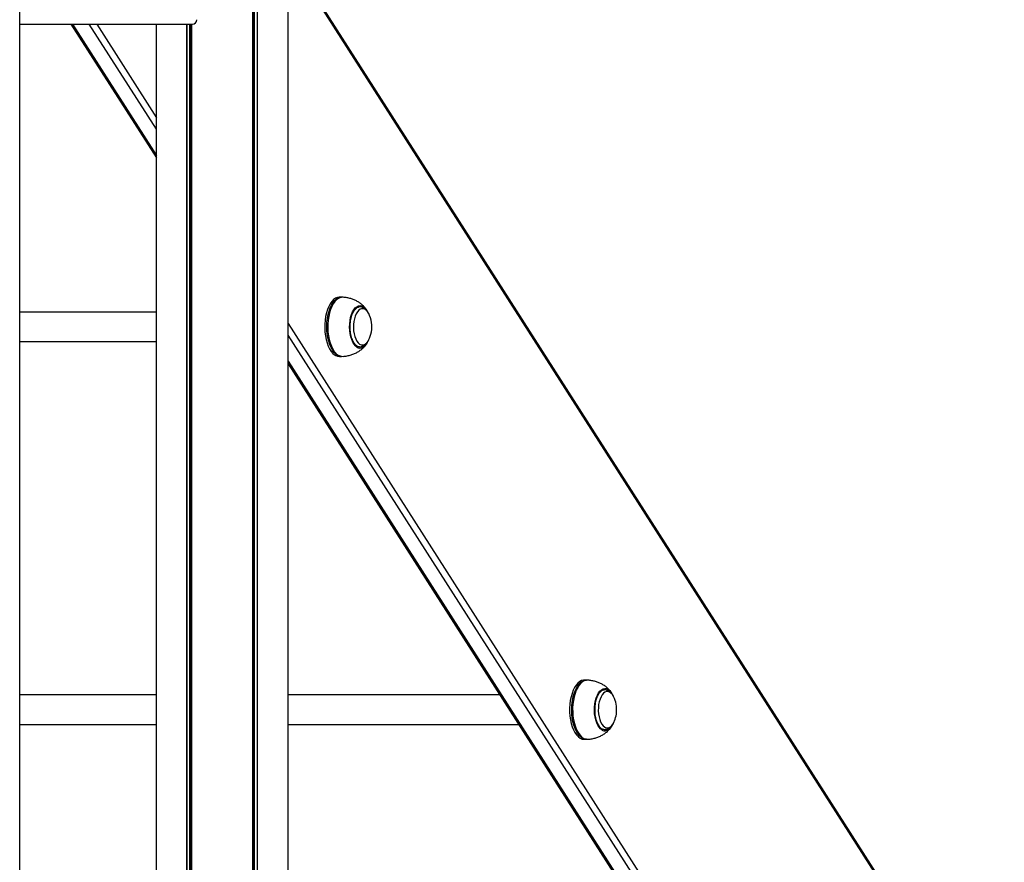
# Model space of a CAD drawing. Units: millimetres. Extents: x 907 to 7993, y 1065 to 11160.
# Drawn here: x 5531 to 6197, y 8153 to 8722 of the extents above; entities that cross this region are included whole.
import ezdxf

# ---------------------------------------------------------------- set-up
doc = ezdxf.new("R2010")
doc.units = ezdxf.units.MM
doc.header["$LTSCALE"] = 50

msp = doc.modelspace()

# ---------------------------------------------------------------- linework, layer by layer
at = {"color": 7, "linetype": 'Continuous', "lineweight": 25}
for p, q in [((5531.4, 7594.09), (5531.4, 9581.67)), ((5712.76, 7594.09), (5712.76, 8832.36)), ((5688.89, 7594.09), (5688.89, 8829.09)), ((5689, 7594.09), (5689, 8829.09)), ((5692.02, 7594.09), (5692.02, 8829.09)), ((5692.16, 7594.09), (5692.16, 8829.09)), ((6196.7, 8011.03), (5712.76, 8767.22)), ((5531.4, 8719.09), (5648.23, 8719.09)), ((5566, 8719.09), (5623.84, 8628.72)), ((5623.84, 7594.09), (5623.84, 8719.09)), ((5644.43, 7594.09), (5644.43, 8719.09)), ((5644.57, 7594.09), (5644.57, 8719.09)), ((5647.59, 7594.09), (5647.59, 8719.09)), ((5647.7, 7594.09), (5647.7, 8719.09)), ((5748.93, 8534.7), (5747.49, 8534.7)), ((5623.84, 8524.7), (5531.4, 8524.7)), ((5531.4, 8504.7), (5623.84, 8504.7)), ((5761, 8501.21), (5761.2, 8501.2)), ((5747.49, 8494.7), (5748.93, 8494.7)), ((5712.76, 8489.77), (6152.81, 7802.16)), ((5914.41, 8276.13), (5912.97, 8276.13)), ((5623.84, 8266.13), (5531.4, 8266.13)), ((5855.88, 8266.13), (5712.76, 8266.13)), ((5926.68, 8269.63), (5926.41, 8269.62)), ((5531.4, 8246.13), (5623.84, 8246.13)), ((5712.76, 8246.13), (5868.68, 8246.13)), ((5912.97, 8236.13), (5914.41, 8236.13))]:
    msp.add_line(p, q, dxfattribs=at)
at = {"color": 8, "linetype": 'Continuous', "lineweight": 25}
for p, q in [((5689.89, 7594.09), (5689.89, 8829.09)), ((5690.12, 7594.09), (5690.12, 8829.09)), ((6196.77, 8009.41), (5712.76, 8765.72)), ((5567.12, 8719.09), (5623.84, 8630.47)), ((5623.84, 8648.07), (5578.38, 8719.09)), ((5583.42, 8719.09), (5623.84, 8655.93)), ((5646.47, 7594.09), (5646.47, 8719.09)), ((5646.7, 7594.09), (5646.7, 8719.09)), ((5762, 8528.11), (5761.2, 8528.2)), ((5712.76, 8516.99), (6169.19, 7803.78)), ((6165.67, 7801.41), (5712.76, 8509.12)), ((5712.76, 8491.53), (6154.41, 7801.41)), ((5927.05, 8242.65), (5927.57, 8242.74))]:
    msp.add_line(p, q, dxfattribs=at)
at = {"color": 7, "linetype": 'Continuous', "lineweight": 25, "flags": 128}
for points in [[(5747.49, 8534.7), (5747.39, 8534.7), (5746.06, 8534.5), (5744.75, 8533.94), (5743.5, 8533.04), (5742.31, 8531.81), (5741.22, 8530.28), (5740.23, 8528.47), (5739.38, 8526.42), (5738.67, 8524.15), (5738.12, 8521.72), (5737.74, 8519.16), (5737.53, 8516.52), (5737.5, 8513.85), (5737.64, 8511.19), (5737.96, 8508.6), (5738.46, 8506.11), (5739.11, 8503.78), (5739.91, 8501.65), (5740.85, 8499.74), (5741.91, 8498.11), (5743.06, 8496.77)], [(5761.2, 8528.2), (5760.94, 8528.19), (5760.62, 8528.15)], [(5767.88, 8522.31), (5767.27, 8523.64), (5767.08, 8523.98)], [(5912.97, 8276.13), (5912.47, 8276.1), (5911.14, 8275.79), (5909.85, 8275.13), (5908.61, 8274.12), (5907.45, 8272.8), (5906.39, 8271.18), (5905.44, 8269.29), (5904.63, 8267.17), (5903.97, 8264.84), (5903.47, 8262.37), (5903.14, 8259.78), (5902.98, 8257.13), (5903, 8254.45), (5903.2, 8251.81), (5903.58, 8249.25), (5904.12, 8246.81), (5904.82, 8244.53), (5905.67, 8242.46), (5906.64, 8240.64), (5907.73, 8239.09), (5908.91, 8237.84), (5910.17, 8236.93)], [(5933.36, 8263.73), (5932.73, 8265.1), (5932.67, 8265.22)], [(5932.69, 8247.08), (5933.2, 8248.14), (5933.36, 8248.52)], [(5926.68, 8242.63), (5926.99, 8242.64), (5927.05, 8242.65)]]:
    msp.add_lwpolyline(points, dxfattribs=at)
at = {"color": 8, "linetype": 'Continuous', "lineweight": 25, "flags": 128}
for points in [[(5748.93, 8494.7), (5747.69, 8494.86), (5746.37, 8495.37), (5745.11, 8496.22), (5743.91, 8497.4), (5742.8, 8498.89), (5741.8, 8500.67), (5740.93, 8502.69), (5740.2, 8504.93), (5739.63, 8507.34), (5739.22, 8509.88), (5738.99, 8512.51), (5738.93, 8515.18), (5739.05, 8517.84), (5739.35, 8520.45), (5739.82, 8522.95), (5740.45, 8525.31), (5741.23, 8527.47), (5742.15, 8529.41), (5743.19, 8531.09), (5744.33, 8532.47), (5745.56, 8533.53), (5746.84, 8534.26), (5748.16, 8534.65), (5748.92, 8534.7)], [(5750, 8534.66), (5749.47, 8534.68), (5748.14, 8534.47), (5746.84, 8533.92), (5745.58, 8533.02), (5744.4, 8531.79), (5743.31, 8530.26), (5742.32, 8528.45), (5741.47, 8526.4), (5740.77, 8524.14), (5740.22, 8521.71), (5739.83, 8519.15), (5739.62, 8516.52), (5739.59, 8513.85), (5739.74, 8511.2), (5740.06, 8508.61), (5740.55, 8506.13), (5741.2, 8503.8), (5742, 8501.67), (5742.94, 8499.77), (5743.99, 8498.13), (5745.15, 8496.79)], [(5758.32, 8501.83), (5757.36, 8502.98), (5756.49, 8504.42), (5755.75, 8506.12), (5755.15, 8508.02), (5754.7, 8510.09), (5754.42, 8512.28), (5754.32, 8514.52), (5754.4, 8516.77), (5754.65, 8518.97), (5755.06, 8521.06), (5755.64, 8522.99), (5756.36, 8524.73), (5757.21, 8526.21), (5758.16, 8527.41), (5759.2, 8528.3), (5760.29, 8528.85), (5761.41, 8529.06), (5762.53, 8528.91), (5763.63, 8528.41), (5764.58, 8527.68)], [(5767.08, 8523.98), (5766.45, 8524.93), (5765.54, 8525.93), (5764.56, 8526.61), (5763.53, 8526.94), (5762.49, 8526.93), (5761.46, 8526.56), (5760.48, 8525.85), (5759.58, 8524.82), (5758.77, 8523.49), (5758.09, 8521.92), (5757.56, 8520.14)], [(5757.56, 8520.14), (5757.18, 8518.2), (5756.96, 8516.16), (5756.93, 8514.08), (5757.07, 8512.02), (5757.38, 8510.03), (5757.86, 8508.18), (5758.49, 8506.51), (5759.24, 8505.09), (5760.11, 8503.93), (5761.06, 8503.09), (5762.07, 8502.59), (5763.11, 8502.43), (5764.15, 8502.62), (5765.15, 8503.16), (5766.1, 8504.04), (5766.86, 8505.07)], [(5914.39, 8236.13), (5913.57, 8236.2), (5912.25, 8236.6), (5910.97, 8237.34), (5909.75, 8238.43), (5908.61, 8239.83), (5907.58, 8241.52), (5906.67, 8243.47), (5905.89, 8245.65), (5905.27, 8248.01), (5904.81, 8250.52), (5904.52, 8253.13), (5904.41, 8255.79), (5904.48, 8258.46), (5904.72, 8261.08), (5905.14, 8263.62), (5905.72, 8266.03), (5906.46, 8268.25), (5907.34, 8270.27), (5908.34, 8272.03), (5909.46, 8273.5), (5910.66, 8274.67), (5911.93, 8275.5), (5913.24, 8275.99), (5914.41, 8276.13)], [(5915.48, 8276.08), (5914.55, 8276.07), (5913.22, 8275.76), (5911.93, 8275.1), (5910.69, 8274.1), (5909.54, 8272.78), (5908.48, 8271.16), (5907.53, 8269.27), (5906.72, 8267.15), (5906.06, 8264.83), (5905.56, 8262.36), (5905.23, 8259.77), (5905.08, 8257.12), (5905.1, 8254.46), (5905.3, 8251.82), (5905.67, 8249.26), (5906.21, 8246.82), (5906.91, 8244.55), (5907.76, 8242.48), (5908.73, 8240.66), (5909.82, 8239.11), (5911, 8237.87), (5912.25, 8236.95)], [(5924.97, 8242.34), (5923.92, 8243.14), (5922.94, 8244.26), (5922.06, 8245.67), (5921.3, 8247.34), (5920.69, 8249.22), (5920.23, 8251.28), (5919.93, 8253.45), (5919.81, 8255.69), (5919.86, 8257.94), (5920.09, 8260.15), (5920.49, 8262.25), (5921.05, 8264.21), (5921.76, 8265.97), (5922.59, 8267.48), (5923.53, 8268.72), (5924.56, 8269.64), (5925.65, 8270.23), (5926.77, 8270.48), (5927.89, 8270.37), (5928.89, 8269.97)], [(5932.67, 8265.22), (5931.91, 8266.39), (5931, 8267.38), (5930.01, 8268.05), (5928.98, 8268.37), (5927.94, 8268.34), (5926.92, 8267.96), (5925.94, 8267.25), (5925.04, 8266.21), (5924.24, 8264.88), (5923.56, 8263.3), (5923.02, 8261.51), (5922.65, 8259.57)], [(5922.65, 8259.57), (5922.44, 8257.52), (5922.41, 8255.44), (5922.56, 8253.38), (5922.88, 8251.4), (5923.36, 8249.55), (5923.99, 8247.89), (5924.75, 8246.47), (5925.62, 8245.33), (5926.57, 8244.5), (5927.58, 8244), (5928.62, 8243.85), (5929.66, 8244.05), (5930.66, 8244.6), (5931.61, 8245.49), (5932.46, 8246.68), (5932.69, 8247.08)]]:
    msp.add_lwpolyline(points, dxfattribs=at)
at = {"color": 7, "linetype": 'Continuous', "lineweight": 25}
for centre, radius, start, end in [((5757.42, 8520.48), 10.15, 25.26969, 45.16522), ((5748.6, 8514.7), 20.73, 346.13721, 21.51971), ((5760.28, 8506.74), 6.62, 287.75134, 337.2197), ((5756.68, 8511.43), 12.01, 328.01288, 338.87986), ((5748.6, 8514.7), 20.72, 338.48029, 346.13721), ((5747.71, 8500.96), 6.26, 222.0314, 267.93143), ((5924.94, 8263.44), 7.62, 25.46233, 58.86757), ((5914.08, 8256.13), 20.73, 351.69784, 21.51971), ((5914.08, 8256.13), 20.73, 338.48029, 351.69784), ((5925.93, 8248.07), 6.44, 282.47919, 337.95652), ((5913.01, 8241.56), 5.43, 238.48101, 269.61049)]:
    msp.add_arc(centre, radius, start, end, dxfattribs=at)
at = {"color": 8, "linetype": 'Continuous', "lineweight": 25}
for centre, radius, start, end in [((5749.73, 8500.89), 6.15, 221.79441, 272.53167), ((5761.53, 8504.62), 4.25, 220.98942, 280.35181), ((5926.99, 8245.6), 3.83, 238.22504, 274.94337), ((5915.07, 8241.52), 5.37, 238.37509, 274.42988)]:
    msp.add_arc(centre, radius, start, end, dxfattribs=at)
at = {"color": 7, "linetype": 'Continuous', "lineweight": 25}
msp.add_ellipse((5648.23, 8722.09), major_axis=(0, 3), ratio=0.980046, start_param=3.141593, end_param=4.712389, dxfattribs=at)
for points, knots in [([(5750.03, 8534.63), (5749.89, 8534.65), (5749.52, 8534.71), (5749.14, 8534.68), (5748.92, 8534.67)], [0, 0, 0, 0, 0.400935, 1, 1, 1, 1]), ([(5765.66, 8526.38), (5765.61, 8526.46), (5765.14, 8527.17), (5764.07, 8528.39), (5762.42, 8529.96), (5760.54, 8531.33), (5758.48, 8532.48), (5756.24, 8533.41), (5753.83, 8534.1), (5751.73, 8534.49), (5750.44, 8534.61), (5750.02, 8534.65)], [0, 0, 0, 0, 0.016203, 0.139466, 0.26372, 0.389637, 0.517779, 0.649101, 0.785321, 0.928533, 1, 1, 1, 1]), ([(5761.02, 8501.25), (5760.84, 8501.25), (5760.35, 8501.26), (5759.53, 8501.62), (5758.59, 8502.31), (5757.71, 8503.3), (5756.91, 8504.54), (5756.21, 8506.02), (5755.63, 8507.7), (5755.17, 8509.55), (5754.86, 8511.52), (5754.69, 8513.57), (5754.69, 8515.65), (5754.84, 8517.7), (5755.14, 8519.69), (5755.58, 8521.55), (5756.16, 8523.25), (5756.85, 8524.75), (5757.64, 8526.01), (5758.5, 8527), (5759.4, 8527.7), (5760.13, 8528.07), (5760.56, 8528.11), (5760.68, 8528.12)], [0, 0, 0, 0, 0.028264, 0.081161, 0.132516, 0.182668, 0.232409, 0.282105, 0.331875, 0.381757, 0.431734, 0.481779, 0.531857, 0.581942, 0.631994, 0.68198, 0.731866, 0.781618, 0.831213, 0.880678, 0.930138, 0.979934, 1, 1, 1, 1]), ([(5766.99, 8524.15), (5766.97, 8524.18), (5766.68, 8524.78), (5765.98, 8525.67), (5764.9, 8526.77), (5763.75, 8527.54), (5762.53, 8528.02), (5761.56, 8528.23), (5761.02, 8528.18), (5760.91, 8528.17)], [0, 0, 0, 0, 0.01415, 0.238669, 0.432372, 0.613598, 0.785732, 0.953398, 1, 1, 1, 1]), ([(5761.01, 8501.24), (5761.23, 8501.24), (5761.9, 8501.22), (5762.99, 8501.53), (5764.18, 8502.12), (5765.27, 8502.98), (5766.09, 8503.85), (5766.5, 8504.51), (5766.63, 8504.73)], [0, 0, 0, 0, 0.099998, 0.292524, 0.484507, 0.683362, 0.894775, 1, 1, 1, 1]), ([(5750.01, 8494.76), (5750.45, 8494.8), (5751.81, 8494.92), (5754.02, 8495.35), (5756.56, 8496.11), (5758.92, 8497.14), (5761.09, 8498.43), (5763, 8499.95), (5764.53, 8501.48), (5765.3, 8502.55), (5765.62, 8503)], [0, 0, 0, 0, 0.074496, 0.226621, 0.370922, 0.510052, 0.646863, 0.784013, 0.908943, 1, 1, 1, 1]), ([(5915.49, 8276.05), (5915.36, 8276.07), (5915, 8276.13), (5914.64, 8276.11), (5914.41, 8276.09)], [0, 0, 0, 0, 0.362431, 1, 1, 1, 1]), ([(5931.07, 8267.92), (5931.04, 8267.96), (5930.6, 8268.64), (5929.55, 8269.81), (5927.9, 8271.39), (5926.02, 8272.75), (5923.96, 8273.91), (5921.72, 8274.83), (5919.31, 8275.52), (5917.21, 8275.91), (5915.92, 8276.03), (5915.49, 8276.07)], [0, 0, 0, 0, 0.00837, 0.132553, 0.257738, 0.384596, 0.513698, 0.646002, 0.783241, 0.927524, 1, 1, 1, 1]), ([(5927, 8242.65), (5926.71, 8242.64), (5926.09, 8242.62), (5925.15, 8242.97), (5924.2, 8243.62), (5923.31, 8244.56), (5922.5, 8245.77), (5921.79, 8247.22), (5921.18, 8248.88), (5920.71, 8250.71), (5920.37, 8252.66), (5920.19, 8254.71), (5920.16, 8256.78), (5920.29, 8258.84), (5920.57, 8260.84), (5920.99, 8262.72), (5921.55, 8264.45), (5922.23, 8265.98), (5923.01, 8267.27), (5923.86, 8268.3), (5924.75, 8269.04), (5925.62, 8269.5), (5926.19, 8269.56), (5926.44, 8269.6)], [0, 0, 0, 0, 0.0464025, 0.0972403, 0.1467174, 0.1949243, 0.2426543, 0.2903163, 0.3380368, 0.3858641, 0.4337857, 0.4817744, 0.5298029, 0.5778402, 0.6258505, 0.6738016, 0.7216626, 0.7693981, 0.8169857, 0.8644401, 0.9118666, 0.9595451, 1, 1, 1, 1]), ([(5932.59, 8265.32), (5932.53, 8265.45), (5932.19, 8266.14), (5931.44, 8267.12), (5930.36, 8268.21), (5929.21, 8268.98), (5927.99, 8269.44), (5927.06, 8269.65), (5926.56, 8269.61), (5926.48, 8269.6)], [0, 0, 0, 0, 0.050563, 0.270445, 0.459796, 0.636972, 0.80534, 0.969439, 1, 1, 1, 1]), ([(5915.49, 8236.18), (5915.93, 8236.22), (5917.29, 8236.35), (5919.5, 8236.77), (5922.04, 8237.53), (5924.4, 8238.56), (5926.58, 8239.85), (5928.48, 8241.37), (5930.01, 8242.9), (5930.78, 8243.97), (5931.1, 8244.42)], [0, 0, 0, 0, 0.074513, 0.226716, 0.371098, 0.510305, 0.647187, 0.784411, 0.909406, 1, 1, 1, 1]), ([(5926.41, 8242.67), (5926.68, 8242.66), (5927.38, 8242.64), (5928.49, 8242.96), (5929.68, 8243.56), (5930.78, 8244.41), (5931.75, 8245.54), (5932.37, 8246.4), (5932.62, 8246.93), (5932.63, 8246.95)], [0, 0, 0, 0, 0.100361, 0.269157, 0.437615, 0.612212, 0.797894, 0.996027, 1, 1, 1, 1]), ([(5914.38, 8236.13), (5914.41, 8236.13), (5914.57, 8236.12), (5914.73, 8236.14), (5914.86, 8236.16)], [0, 0, 0, 0, 0.207909, 1, 1, 1, 1])]:
    msp.add_open_spline(points, degree=3, knots=knots, dxfattribs=at)

doc.saveas('drawing.dxf')
